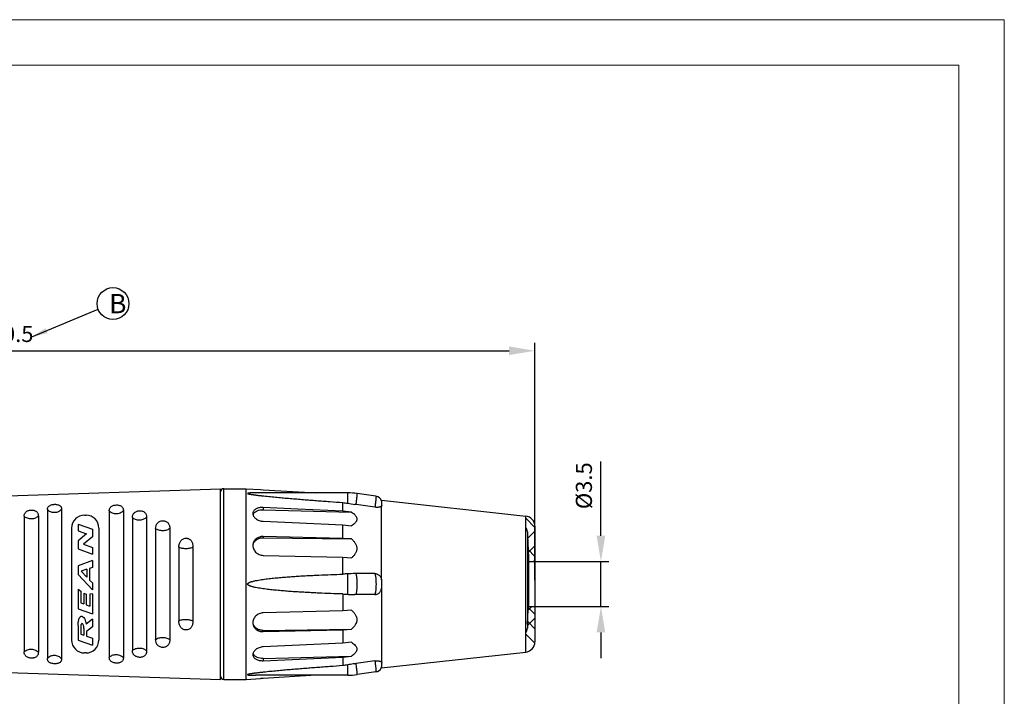
# Model space of a CAD drawing. Units: millimetres. Extents: x 2839 to 3136, y -1033 to -823.
# Drawn here: x 2983 to 3136, y -928 to -823 of the extents above; entities that cross this region are included whole.
import ezdxf

# ---------------------------------------------------------------- set-up
doc = ezdxf.new("R2010")
doc.units = ezdxf.units.MM
doc.layers.get('0').update_dxf_attribs({"lineweight": 30})
for name, color, linetype, lineweight in [('切线层', 8, 'Continuous', 9), ('剖面线层', 3, 'Continuous', 18), ('尺寸线层', 1, 'Continuous', 18), ('文本层', 7, 'Continuous', 18)]:
    doc.layers.add(name, color=color, linetype=linetype, lineweight=lineweight)
doc.styles.get("Standard").update_dxf_attribs({"font": 'swisscl.ttf'})
doc.dimstyles.new('ISO-25', dxfattribs={"dimtxt": 2.5, "dimasz": 2.5, "dimexe": 1.25, "dimexo": 0.625, "dimtad": 1, "dimlfac": 0.5, "dimdsep": 46, "dimtxsty": 'Standard', "dimblk": 'DOTSMALL', "dimblk2": 'DOTSMALL', "dimcen": 2.5, "dimadec": 0, "dimazin": 0, "dimtfac": 1, "dimtmove": 0, "dimatfit": 3, "dimfxl": 1, "dimarcsym": 0})
doc.dimstyles.get("Standard").update_dxf_attribs({"dimtxt": 2.5, "dimasz": 2.5, "dimexe": 0.8, "dimexo": 0.1, "dimtad": 1, "dimdsep": 46, "dimlunit": 6, "dimtxsty": 'Standard', "dimcen": 2.5, "dimadec": 0, "dimazin": 0, "dimtm": 0.1, "dimtfac": 0.5, "dimtmove": 0, "dimatfit": 3, "dimfxl": 1, "dimtolj": 1, "dimarcsym": 0})

# ---------------------------------------------------------------- blocks, each defined once
blk = doc.blocks.new('*D113')
at = {"layer": 'DEFPOINTS', "color": 0, "transparency": 16777216}
for p in [(3063.25, -874.46), (2895.65, -910.66), (3063.25, -910.66)]:
    blk.add_point(p, dxfattribs=at)
at = {"layer": '尺寸线层', "color": 0, "lineweight": -2, "transparency": 16777216}
for p, q in [((2895.65, -910.03), (2895.65, -873.21)), ((3063.25, -910.03), (3063.25, -873.21)), ((2899.65, -874.46), (3059.25, -874.46))]:
    blk.add_line(p, q, dxfattribs=at)
at = {"layer": '尺寸线层', "color": 0, "transparency": 16777216}
for points in [[(2899.65, -873.79), (2899.65, -875.12), (2895.65, -874.46)], [(3059.25, -873.79), (3059.25, -875.12), (3063.25, -874.46)]]:
    blk.add_solid(points, dxfattribs=at)
at = {"layer": '尺寸线层', "color": 0, "lineweight": 18, "transparency": 16777216, "insert": (2979.45, -872.17), "char_height": 2.5, "attachment_point": 5}
blk.add_mtext('83%%P0.5', dxfattribs=at)
blk = doc.blocks.new('*D119')
at = {"layer": 'DEFPOINTS', "color": 0, "transparency": 16777216}
for p in [(3062.75, -907.16), (3062.63, -914.16), (3073.5, -914.16)]:
    blk.add_point(p, dxfattribs=at)
at = {"layer": '尺寸线层', "color": 0, "lineweight": -2, "transparency": 16777216}
for p, q in [((3073.5, -903.16), (3073.5, -891.65)), ((3063.38, -907.16), (3074.75, -907.16)), ((3073.5, -914.16), (3073.5, -907.16)), ((3063.26, -914.16), (3074.75, -914.16)), ((3073.5, -918.16), (3073.5, -922.16))]:
    blk.add_line(p, q, dxfattribs=at)
at = {"layer": '尺寸线层', "color": 0, "transparency": 16777216}
for points in [[(3072.83, -903.16), (3074.17, -903.16), (3073.5, -907.16)], [(3072.83, -918.16), (3074.17, -918.16), (3073.5, -914.16)]]:
    blk.add_solid(points, dxfattribs=at)
at = {"layer": '尺寸线层', "color": 0, "lineweight": 18, "transparency": 16777216, "insert": (3071.18, -895.4), "char_height": 2.5, "attachment_point": 5, "rotation": 90}
blk.add_mtext('%%C3.5', dxfattribs=at)

msp = doc.modelspace()

# ---------------------------------------------------------------- linework, layer by layer
at = {"color": 7, "linetype": 'Continuous', "lineweight": 25}
for p, q in [((2962.001, -897.607), (3014.454, -895.859)), ((3014.454, -925.459), (3014.454, -895.859)), ((3014.954, -895.859), (3018.454, -895.859)), ((3018.454, -895.859), (3020.635, -895.99)), ((3018.454, -925.459), (3018.454, -895.859)), ((3034.19, -896.512), (3019.882, -896.512)), ((3020.633, -895.99), (3021.07, -896.017)), ((3021.07, -896.017), (3029.283, -896.512)), ((3038.574, -897.03), (3035.656, -896.615)), ((3033.454, -899.33), (3033.454, -897.999)), ((3038.41, -898.739), (3035.491, -898.324)), ((3039.405, -897.652), (3039.454, -897.659)), ((3039.454, -897.659), (3061.828, -900.103)), ((3039.454, -897.778), (3039.454, -897.659)), ((3039.454, -909.991), (3039.454, -898.516)), ((2983.983, -900.129), (2983.983, -921.189)), ((2986.173, -900.073), (2986.173, -921.245)), ((2987.583, -899.105), (2987.583, -922.213)), ((2989.773, -899.045), (2989.773, -922.273)), ((2993.334, -899.973), (2993.574, -899.973)), ((2997.183, -899.279), (2997.183, -922.039)), ((2999.373, -899.22), (2999.373, -922.098)), ((3021.053, -899.123), (3034.791, -899.479)), ((3026.452, -899.014), (3021.07, -898.772)), ((3033.454, -899.33), (3026.452, -899.014)), ((3034.791, -899.479), (3033.454, -899.33)), ((2992.354, -901.35), (2992.354, -902.39)), ((2992.354, -901.35), (2994.554, -902.151)), ((3000.783, -900.333), (3000.783, -920.985)), ((3002.973, -900.281), (3002.973, -921.037)), ((3021.07, -900.913), (3033.454, -901.471)), ((3033.454, -903.583), (3033.454, -901.471)), ((3033.454, -901.471), (3034.791, -901.621)), ((3063.254, -901.694), (3063.254, -919.624)), ((2991.334, -901.973), (2991.334, -919.345)), ((2992.354, -902.39), (2993.647, -902.86)), ((2993.647, -902.86), (2992.354, -903.933)), ((2994.554, -902.151), (2994.554, -903.339)), ((2995.574, -901.973), (2995.574, -919.345)), ((3004.383, -902.048), (3004.383, -919.27)), ((3006.573, -902.005), (3006.573, -919.313)), ((3062.098, -903.171), (3062.254, -906.534)), ((2992.354, -903.933), (2992.354, -905.202)), ((2994.554, -903.339), (2993.186, -904.468)), ((2993.186, -904.468), (2994.554, -904.966)), ((3021.053, -903.469), (3034.791, -903.664)), ((3033.454, -903.583), (3021.07, -903.277)), ((3034.791, -903.664), (3033.454, -903.583)), ((2992.354, -905.202), (2994.554, -906.003)), ((2994.554, -904.966), (2994.554, -906.003)), ((3007.983, -904.956), (3007.983, -916.362)), ((3010.173, -904.927), (3010.173, -916.391)), ((3021.07, -906.201), (3033.454, -906.506)), ((2994.554, -907.025), (2992.354, -907.809)), ((2992.354, -907.809), (2992.354, -909.182)), ((2994.554, -907.025), (2994.554, -908.091)), ((3033.454, -909.121), (3033.454, -906.506)), ((3033.454, -906.506), (3034.791, -906.588)), ((3062.254, -906.534), (3062.254, -913.534)), ((3062.254, -907.159), (3063.254, -907.159)), ((3062.254, -907.159), (3062.254, -914.159)), ((2992.354, -909.182), (2994.554, -911.55)), ((2993.707, -908.369), (2992.819, -908.663)), ((2992.819, -908.663), (2993.707, -909.594)), ((2993.707, -908.369), (2993.707, -909.594)), ((2994.554, -908.091), (2994.13, -908.228)), ((2994.13, -908.228), (2994.13, -910.037)), ((3038.41, -909.036), (3035.309, -909.036)), ((2994.13, -910.037), (2994.554, -910.483)), ((2994.554, -910.483), (2994.554, -911.55)), ((2992.354, -911.44), (2992.757, -911.75)), ((2992.354, -911.44), (2992.354, -914.491)), ((2992.757, -911.75), (2992.757, -913.561)), ((2993.215, -912.057), (2993.617, -912.204)), ((2993.215, -912.057), (2993.215, -913.728)), ((2993.617, -912.204), (2993.617, -913.875)), ((2994.554, -912.19), (2994.152, -912.211)), ((2994.152, -912.211), (2994.152, -914.069)), ((2994.554, -912.19), (2994.554, -915.291)), ((3033.454, -912.197), (3033.454, -914.812)), ((3038.41, -912.282), (3035.309, -912.282)), ((3039.454, -911.327), (3039.454, -922.804)), ((2992.757, -913.561), (2993.215, -913.728)), ((2993.617, -913.875), (2994.152, -914.069)), ((3062.098, -916.897), (3062.254, -913.534)), ((2992.354, -914.491), (2994.554, -915.291)), ((3033.454, -914.812), (3021.07, -915.117)), ((3034.791, -914.73), (3033.454, -914.812)), ((3062.254, -914.159), (3063.254, -914.159)), ((2994.554, -916.096), (2993.576, -916.898)), ((2994.554, -916.096), (2994.554, -917.275)), ((2992.354, -917.106), (2992.354, -919.358)), ((2992.752, -917.322), (2992.752, -918.41)), ((2992.752, -918.41), (2993.245, -918.589)), ((2993.245, -917.529), (2993.245, -918.589)), ((2994.554, -917.275), (2993.647, -918.032)), ((2993.647, -918.032), (2993.647, -918.747)), ((3021.053, -917.849), (3034.791, -917.654)), ((3021.07, -918.041), (3033.454, -917.735)), ((3033.454, -917.735), (3034.791, -917.654)), ((3033.454, -917.735), (3033.454, -919.847)), ((2992.354, -919.358), (2994.554, -920.159)), ((2993.647, -918.747), (2994.554, -919.078)), ((2994.554, -919.078), (2994.554, -920.159)), ((3033.454, -919.847), (3021.07, -920.405)), ((3034.791, -919.697), (3033.454, -919.847)), ((2993.574, -921.345), (2993.334, -921.345)), ((3039.454, -923.659), (3061.828, -921.215)), ((3021.053, -922.195), (3034.791, -921.839)), ((3021.07, -922.546), (3033.454, -921.988)), ((3033.454, -921.988), (3034.791, -921.839)), ((3033.454, -921.988), (3033.454, -923.319)), ((3038.41, -922.579), (3035.491, -922.994)), ((2962.001, -923.711), (3014.454, -925.459)), ((3038.574, -924.288), (3035.656, -924.703)), ((3039.405, -923.666), (3039.454, -923.659)), ((3039.454, -923.536), (3039.454, -923.659)), ((3014.954, -925.459), (3018.454, -925.459)), ((3018.454, -925.459), (3020.635, -925.328)), ((3034.19, -924.806), (3019.882, -924.806)), ((3021.07, -925.301), (3020.633, -925.328)), ((3029.283, -924.806), (3021.07, -925.301))]:
    msp.add_line(p, q, dxfattribs=at)
at = {"color": 0, "lineweight": 20}
for points in [[(2839.173, -1033.063), (3136.113, -1033.063), (3136.113, -823.084), (2839.173, -823.084)], [(2846.243, -1025.993), (3129.043, -1025.993), (3129.043, -830.154), (2846.243, -830.154)]]:
    msp.add_lwpolyline(points, close=True, dxfattribs=at)
msp.add_circle((2997.757, -867.135), 2.477)
at = {"color": 7, "linetype": 'Continuous', "lineweight": 25}
for centre, radius, start, end in [((3014.954, -896.359), 0.5, 90, 180), ((3034.19, -906.933), 10.421, 81.91342, 90.0005), ((3038.421, -898.102), 1.083, 17.67004, 81.887), ((3056.747, -764.081), 135.929, 260.13303, 260.44751), ((3042.619, -847.87), 50.957, 260.47865, 261.75227), ((3034.192, -907.466), 9.234, 81.91047, 83.05266), ((2993.334, -901.973), 2, 90, 180), ((2993.574, -901.973), 2, 0, 90), ((3020.311, -900.207), 0.868, 148.30117, 150.09968), ((3061.654, -901.694), 1.6, 0, 83.76552), ((3061.099, -902.593), 1, 2.663, 43.18984), ((3020.797, -904.91), 1.343, 164.73859, 169.64722), ((3037.268, -960.327), 51.348, 93.43684, 94.25928), ((3037.822, -910.3), 1.663, 8.7848, 10.73027), ((3034.247, -910.659), 5.26, 359.98872, 0.50822), ((3037.268, -860.991), 51.348, 265.74072, 266.56316), ((3037.822, -911.018), 1.663, 349.27087, 351.22136), ((3020.797, -916.408), 1.343, 190.35278, 195.26141), ((3061.099, -917.475), 1, 316.81016, 357.337), ((2993.334, -919.345), 2, 180, 270), ((2993.574, -919.345), 2, 270, 0), ((3061.654, -919.624), 1.6, 276.23448, 0), ((3020.311, -921.11), 0.868, 209.90032, 211.69883), ((3034.192, -913.852), 9.234, 276.94734, 278.08953), ((3056.747, -1057.237), 135.929, 99.55249, 99.86697), ((3038.422, -923.216), 1.082, 278.10392, 336.03013), ((3038.418, -923.214), 1.086, 335.99705, 336.64786), ((3014.954, -924.959), 0.5, 180, 270), ((3034.19, -914.385), 10.421, 269.9995, 278.08658)]:
    msp.add_arc(centre, radius, start, end, dxfattribs=at)
for points, knots in [([(3019.88, -896.512), (3019.838, -896.512), (3019.755, -896.512), (3019.63, -896.512), (3019.506, -896.514), (3019.382, -896.516), (3019.259, -896.519), (3019.158, -896.522), (3019.077, -896.526), (3019.017, -896.529), (3018.958, -896.533), (3018.9, -896.537), (3018.843, -896.542), (3018.797, -896.548), (3018.762, -896.553), (3018.736, -896.557), (3018.713, -896.562), (3018.692, -896.568), (3018.676, -896.574), (3018.666, -896.579), (3018.659, -896.585), (3018.654, -896.592), (3018.655, -896.599), (3018.658, -896.604), (3018.663, -896.609), (3018.672, -896.616), (3018.687, -896.624), (3018.707, -896.633), (3018.731, -896.641), (3018.755, -896.649), (3018.791, -896.659), (3018.836, -896.67), (3018.893, -896.683), (3018.971, -896.699), (3019.07, -896.717), (3019.191, -896.738), (3019.313, -896.757), (3019.436, -896.776), (3019.56, -896.794), (3019.685, -896.811), (3019.81, -896.827), (3019.977, -896.849), (3020.187, -896.875), (3020.439, -896.905), (3020.691, -896.934), (3020.944, -896.962), (3021.282, -896.998), (3021.705, -897.042), (3022.214, -897.093), (3022.723, -897.142), (3023.232, -897.19), (3023.742, -897.237), (3024.252, -897.283), (3024.762, -897.328), (3025.443, -897.386), (3026.294, -897.458), (3027.316, -897.541), (3028.339, -897.622), (3029.361, -897.701), (3030.384, -897.778), (3031.749, -897.878), (3032.772, -897.951), (3033.454, -897.999)], [0, 0, 0, 0, 0.0077613, 0.0155006, 0.0232125, 0.0308891, 0.0385187, 0.0460822, 0.0498299, 0.0535468, 0.0572241, 0.0608473, 0.0643942, 0.0678263, 0.0694774, 0.071067, 0.0725705, 0.073957, 0.0751575, 0.0756671, 0.0761077, 0.0767858, 0.0770987, 0.0774602, 0.0778932, 0.0783994, 0.079605, 0.0810119, 0.0825432, 0.0841628, 0.0858457, 0.0893412, 0.0929492, 0.0966303, 0.1041311, 0.111747, 0.1194345, 0.1271706, 0.1349415, 0.1427388, 0.1505565, 0.1583905, 0.1740961, 0.1898392, 0.2056099, 0.2214015, 0.2372096, 0.268863, 0.3005529, 0.332269, 0.3640046, 0.3957553, 0.4275178, 0.4592899, 0.4910698, 0.5546477, 0.6182437, 0.6818528, 0.7454715, 0.8090972, 0.8727281, 1, 1, 1, 1]), ([(2987.583, -899.105), (2987.583, -899.057), (2987.591, -898.959), (2987.633, -898.816), (2987.71, -898.679), (2987.827, -898.553), (2987.988, -898.445), (2988.191, -898.36), (2988.428, -898.303), (2988.685, -898.278), (2988.941, -898.287), (2989.178, -898.33), (2989.38, -898.404), (2989.539, -898.505), (2989.653, -898.625), (2989.726, -898.759), (2989.765, -898.9), (2989.773, -898.996), (2989.773, -899.045)], [0, 0, 0, 0, 0.048053, 0.0963142, 0.1466526, 0.201863, 0.2648254, 0.3372935, 0.4185963, 0.5051471, 0.5913574, 0.6715976, 0.742289, 0.8030332, 0.8560878, 0.9048241, 0.952199, 1, 1, 1, 1]), ([(2997.183, -899.279), (2997.183, -899.226), (2997.191, -899.121), (2997.233, -898.966), (2997.309, -898.818), (2997.426, -898.681), (2997.587, -898.562), (2997.79, -898.468), (2998.027, -898.405), (2998.284, -898.378), (2998.541, -898.39), (2998.779, -898.439), (2998.981, -898.522), (2999.14, -898.633), (2999.254, -898.766), (2999.326, -898.911), (2999.365, -899.064), (2999.373, -899.168), (2999.373, -899.22)], [0, 0, 0, 0, 0.0501655, 0.1004272, 0.1523457, 0.2083518, 0.2710532, 0.3421566, 0.4211852, 0.5049458, 0.5883547, 0.6663007, 0.7356386, 0.7961989, 0.8501808, 0.9006208, 0.9500679, 1, 1, 1, 1]), ([(3039.456, -898.517), (3039.444, -898.539), (3039.407, -898.584), (3039.331, -898.64), (3039.228, -898.688), (3039.1, -898.726), (3038.949, -898.752), (3038.78, -898.764), (3038.597, -898.76), (3038.473, -898.748), (3038.41, -898.739)], [0, 0, 0, 0, 0.0692616, 0.1524995, 0.2533572, 0.3730675, 0.5107701, 0.6638934, 0.8285983, 1, 1, 1, 1]), ([(3039.489, -898.41), (3039.494, -898.362), (3039.502, -898.269), (3039.509, -898.118), (3039.499, -897.952), (3039.472, -897.834), (3039.453, -897.773)], [0, 0, 0, 0, 0.2236782, 0.4379605, 0.7035323, 1, 1, 1, 1]), ([(3039.489, -898.41), (3039.487, -898.428), (3039.481, -898.465), (3039.466, -898.5), (3039.456, -898.517)], [0, 0, 0, 0, 0.4855217, 1, 1, 1, 1]), ([(2983.983, -900.129), (2983.983, -900.017), (2984.009, -899.844), (2984.108, -899.634), (2984.225, -899.486), (2984.386, -899.357), (2984.589, -899.256), (2984.827, -899.188), (2985.084, -899.16), (2985.302, -899.171), (2985.468, -899.202), (2985.618, -899.245), (2985.782, -899.319), (2985.941, -899.441), (2986.054, -899.584), (2986.126, -899.741), (2986.165, -899.905), (2986.173, -900.017), (2986.173, -900.073)], [0, 0, 0, 0, 0.1039818, 0.1574065, 0.2142085, 0.2767273, 0.3465837, 0.4234465, 0.5045013, 0.5851935, 0.6239554, 0.6610465, 0.7291631, 0.7896279, 0.8445365, 0.8965984, 0.9480122, 1, 1, 1, 1]), ([(3000.783, -900.333), (3000.783, -900.273), (3000.791, -900.151), (3000.833, -899.972), (3000.908, -899.799), (3001.023, -899.638), (3001.184, -899.497), (3001.387, -899.385), (3001.626, -899.311), (3001.884, -899.28), (3002.143, -899.297), (3002.382, -899.358), (3002.585, -899.46), (3002.743, -899.595), (3002.855, -899.752), (3002.926, -899.922), (3002.965, -900.1), (3002.973, -900.22), (3002.973, -900.281)], [0, 0, 0, 0, 0.054153, 0.1082098, 0.1632016, 0.2208778, 0.2832348, 0.3517599, 0.4262877, 0.5044289, 0.5822036, 0.6556461, 0.7224936, 0.782931, 0.8388831, 0.8926536, 0.9460413, 1, 1, 1, 1]), ([(3019.476, -899.673), (3019.473, -899.745), (3019.489, -899.897), (3019.578, -900.117), (3019.725, -900.325), (3019.924, -900.513), (3020.168, -900.674), (3020.544, -900.843), (3020.859, -900.904), (3021.07, -900.913)], [0, 0, 0, 0, 0.0985027, 0.2038759, 0.3182577, 0.441985, 0.5741076, 0.7128188, 1, 1, 1, 1]), ([(3021.07, -898.772), (3020.968, -898.767), (3020.767, -898.77), (3020.474, -898.807), (3020.203, -898.878), (3019.962, -898.982), (3019.761, -899.117), (3019.606, -899.28), (3019.506, -899.468), (3019.479, -899.605), (3019.476, -899.673)], [0, 0, 0, 0, 0.1516186, 0.298724, 0.4380967, 0.5677147, 0.6867842, 0.7962985, 0.8991937, 1, 1, 1, 1]), ([(3019.499, -899.902), (3019.503, -899.891), (3019.52, -899.847), (3019.541, -899.805), (3019.558, -899.775)], [0, 0, 0, 0, 0.2468208, 1, 1, 1, 1]), ([(3019.572, -899.752), (3019.603, -899.702), (3019.676, -899.606), (3019.813, -899.48), (3019.976, -899.369), (3020.23, -899.243), (3020.592, -899.14), (3020.897, -899.119), (3021.053, -899.123)], [0, 0, 0, 0, 0.1040573, 0.214515, 0.3318581, 0.4559455, 0.7207821, 1, 1, 1, 1]), ([(3034.791, -899.479), (3034.899, -899.553), (3035.053, -899.668), (3035.24, -899.839), (3035.363, -899.973), (3035.467, -900.113), (3035.547, -900.261), (3035.598, -900.414), (3035.616, -900.571), (3035.598, -900.727), (3035.547, -900.878), (3035.467, -901.021), (3035.326, -901.205), (3035.101, -901.412), (3034.899, -901.553), (3034.791, -901.621)], [0, 0, 0, 0, 0.1392411, 0.2062558, 0.2710292, 0.3332981, 0.3928644, 0.4499834, 0.5054459, 0.560595, 0.6168397, 0.6751258, 0.7358668, 0.8641628, 1, 1, 1, 1]), ([(3004.383, -902.048), (3004.383, -901.908), (3004.408, -901.695), (3004.506, -901.427), (3004.621, -901.239), (3004.78, -901.072), (3004.984, -900.939), (3005.224, -900.851), (3005.484, -900.817), (3005.745, -900.839), (3005.985, -900.916), (3006.188, -901.041), (3006.345, -901.203), (3006.456, -901.389), (3006.527, -901.588), (3006.565, -901.794), (3006.573, -901.935), (3006.573, -902.005)], [0, 0, 0, 0, 0.1154132, 0.173508, 0.233036, 0.2952848, 0.361342, 0.4312529, 0.5034976, 0.5753916, 0.6443038, 0.7089069, 0.7695952, 0.8277907, 0.8849668, 0.9422047, 1, 1, 1, 1]), ([(3007.983, -904.956), (3007.983, -904.875), (3007.991, -904.713), (3008.032, -904.474), (3008.106, -904.241), (3008.219, -904.023), (3008.377, -903.829), (3008.58, -903.672), (3008.822, -903.569), (3009.041, -903.536), (3009.217, -903.545), (3009.389, -903.576), (3009.589, -903.656), (3009.792, -903.807), (3009.947, -903.999), (3010.057, -904.216), (3010.15, -904.524), (3010.173, -904.766), (3010.173, -904.927)], [0, 0, 0, 0, 0.0611017, 0.1220073, 0.1828824, 0.2442035, 0.3065307, 0.3704099, 0.4359403, 0.5024541, 0.5357604, 0.5688348, 0.6336087, 0.6964624, 0.7577671, 0.8182594, 0.8785789, 1, 1, 1, 1]), ([(3019.48, -904.55), (3019.472, -904.651), (3019.477, -904.856), (3019.554, -905.156), (3019.694, -905.439), (3019.892, -905.692), (3020.14, -905.905), (3020.426, -906.067), (3020.74, -906.171), (3020.96, -906.198), (3021.07, -906.201)], [0, 0, 0, 0, 0.1181603, 0.2385434, 0.3614128, 0.4865958, 0.6136445, 0.7419516, 0.8709571, 1, 1, 1, 1]), ([(3021.07, -903.277), (3020.971, -903.275), (3020.774, -903.286), (3020.487, -903.35), (3020.22, -903.461), (3019.983, -903.614), (3019.783, -903.807), (3019.627, -904.032), (3019.522, -904.283), (3019.488, -904.461), (3019.48, -904.55)], [0, 0, 0, 0, 0.1323265, 0.2629593, 0.3909957, 0.5162335, 0.638883, 0.7596748, 0.8796631, 1, 1, 1, 1]), ([(3019.502, -904.557), (3019.523, -904.478), (3019.58, -904.324), (3019.707, -904.112), (3019.87, -903.921), (3020.132, -903.704), (3020.528, -903.514), (3020.878, -903.467), (3021.053, -903.469)], [0, 0, 0, 0, 0.1197976, 0.2407914, 0.3633928, 0.4878337, 0.7412804, 1, 1, 1, 1]), ([(3034.791, -903.664), (3034.9, -903.764), (3035.108, -903.972), (3035.373, -904.321), (3035.531, -904.649), (3035.599, -904.926), (3035.616, -905.138), (3035.599, -905.349), (3035.548, -905.555), (3035.469, -905.752), (3035.33, -906.003), (3035.108, -906.289), (3034.9, -906.491), (3034.791, -906.588)], [0, 0, 0, 0, 0.1283945, 0.2551588, 0.3797475, 0.4413613, 0.5025913, 0.5636814, 0.6248975, 0.686416, 0.7483663, 0.8734156, 1, 1, 1, 1]), ([(3018.654, -910.659), (3018.654, -910.639), (3018.665, -910.6), (3018.701, -910.552), (3018.745, -910.513), (3018.793, -910.479), (3018.843, -910.45), (3018.913, -910.414), (3019.003, -910.375), (3019.113, -910.334), (3019.224, -910.298), (3019.336, -910.264), (3019.487, -910.223), (3019.677, -910.177), (3019.982, -910.111), (3020.367, -910.04), (3020.83, -909.965), (3021.294, -909.899), (3021.759, -909.84), (3022.224, -909.785), (3022.691, -909.735), (3023.313, -909.673), (3024.091, -909.604), (3025.026, -909.53), (3025.961, -909.464), (3026.897, -909.405), (3027.833, -909.351), (3028.769, -909.303), (3030.018, -909.244), (3031.58, -909.181), (3032.829, -909.139), (3033.454, -909.121)], [0, 0, 0, 0, 0.0039156, 0.0078318, 0.0117474, 0.0156563, 0.0195657, 0.0234741, 0.0312873, 0.0391007, 0.0469134, 0.054726, 0.0625384, 0.0781623, 0.0937859, 0.125032, 0.1562783, 0.1875246, 0.2187711, 0.2500177, 0.2812645, 0.3125114, 0.3750055, 0.4375006, 0.4999966, 0.5624936, 0.6249916, 0.6874905, 0.7499905, 0.8749932, 1, 1, 1, 1]), ([(3035.309, -909.036), (3035.122, -909.037), (3034.749, -909.044), (3034.376, -909.06), (3034.19, -909.071)], [0, 0, 0, 0, 0.5001096, 1, 1, 1, 1]), ([(3038.41, -909.036), (3038.473, -909.036), (3038.601, -909.049), (3038.786, -909.104), (3038.957, -909.194), (3039.109, -909.314), (3039.237, -909.459), (3039.338, -909.624), (3039.412, -909.802), (3039.444, -909.927), (3039.456, -909.99)], [0, 0, 0, 0, 0.1241618, 0.2487737, 0.3737073, 0.4988637, 0.6241164, 0.7494024, 0.8747034, 1, 1, 1, 1]), ([(3033.454, -912.197), (3032.829, -912.179), (3031.58, -912.137), (3030.018, -912.074), (3028.769, -912.015), (3027.833, -911.967), (3026.897, -911.913), (3025.961, -911.854), (3025.025, -911.788), (3024.091, -911.714), (3023.312, -911.644), (3022.69, -911.583), (3022.224, -911.532), (3021.759, -911.478), (3021.294, -911.419), (3020.829, -911.353), (3020.367, -911.278), (3019.982, -911.207), (3019.677, -911.141), (3019.487, -911.095), (3019.336, -911.054), (3019.224, -911.02), (3019.113, -910.984), (3019.003, -910.943), (3018.913, -910.904), (3018.843, -910.868), (3018.793, -910.839), (3018.745, -910.805), (3018.701, -910.765), (3018.665, -910.718), (3018.654, -910.679), (3018.654, -910.659)], [0, 0, 0, 0, 0.1250075, 0.2500108, 0.3125111, 0.3750104, 0.4375087, 0.500006, 0.5625024, 0.6249978, 0.6874922, 0.7187393, 0.7499862, 0.781233, 0.8124796, 0.8437261, 0.8749726, 0.9062187, 0.9218425, 0.9374664, 0.9452787, 0.9530913, 0.9609041, 0.9687173, 0.9765306, 0.9804384, 0.9843483, 0.9882569, 0.9921707, 0.9960861, 1, 1, 1, 1]), ([(3039.506, -910.612), (3039.506, -910.514), (3039.499, -910.324), (3039.48, -910.136), (3039.466, -910.046)], [0, 0, 0, 0, 0.5208322, 1, 1, 1, 1]), ([(3039.466, -911.272), (3039.473, -911.224), (3039.485, -911.127), (3039.502, -910.923), (3039.507, -910.766), (3039.507, -910.66)], [0, 0, 0, 0, 0.2331091, 0.478848, 1, 1, 1, 1]), ([(3034.19, -912.247), (3034.376, -912.258), (3034.749, -912.274), (3035.122, -912.281), (3035.309, -912.282)], [0, 0, 0, 0, 0.4998904, 1, 1, 1, 1]), ([(3038.41, -912.282), (3038.473, -912.282), (3038.601, -912.269), (3038.786, -912.214), (3038.957, -912.124), (3039.109, -912.004), (3039.237, -911.859), (3039.338, -911.694), (3039.412, -911.516), (3039.444, -911.391), (3039.456, -911.328)], [0, 0, 0, 0, 0.1241618, 0.2487735, 0.3737071, 0.4988634, 0.624116, 0.7494021, 0.8747033, 1, 1, 1, 1]), ([(3021.07, -915.117), (3020.96, -915.12), (3020.74, -915.147), (3020.426, -915.251), (3020.14, -915.413), (3019.892, -915.626), (3019.694, -915.879), (3019.554, -916.162), (3019.477, -916.462), (3019.472, -916.667), (3019.48, -916.768)], [0, 0, 0, 0, 0.1290429, 0.2580484, 0.3863555, 0.5134042, 0.6385872, 0.7614566, 0.8818397, 1, 1, 1, 1]), ([(3034.791, -914.73), (3034.9, -914.827), (3035.108, -915.029), (3035.33, -915.315), (3035.469, -915.566), (3035.548, -915.763), (3035.599, -915.969), (3035.616, -916.18), (3035.599, -916.392), (3035.531, -916.669), (3035.373, -916.997), (3035.108, -917.346), (3034.9, -917.554), (3034.791, -917.654)], [0, 0, 0, 0, 0.1265838, 0.251632, 0.3135815, 0.3751002, 0.4363163, 0.4974068, 0.5586364, 0.6202502, 0.7448395, 0.8716049, 1, 1, 1, 1]), ([(2992.354, -917.106), (2992.354, -916.899), (2992.371, -916.512), (2992.452, -916.125), (2992.525, -915.959)], [0, 0, 0, 0, 0.532941, 1, 1, 1, 1]), ([(2992.525, -915.959), (2992.546, -915.911), (2992.592, -915.821), (2992.69, -915.704), (2992.831, -915.639), (2992.933, -915.657), (2992.98, -915.675)], [0, 0, 0, 0, 0.2636502, 0.5064068, 0.7508787, 1, 1, 1, 1]), ([(2992.819, -916.915), (2992.792, -916.974), (2992.759, -917.111), (2992.752, -917.25), (2992.752, -917.322)], [0, 0, 0, 0, 0.474729, 1, 1, 1, 1]), ([(2992.989, -916.807), (2992.971, -916.8), (2992.931, -916.794), (2992.879, -916.822), (2992.844, -916.865), (2992.827, -916.898), (2992.819, -916.915)], [0, 0, 0, 0, 0.2575615, 0.5053015, 0.7491569, 1, 1, 1, 1]), ([(2992.98, -915.675), (2993.014, -915.687), (2993.158, -915.761), (2993.261, -915.894), (2993.323, -916.001)], [0, 0, 0, 0, 0.2280644, 1, 1, 1, 1]), ([(2993.177, -917.044), (2993.159, -916.992), (2993.117, -916.897), (2993.034, -916.823), (2992.989, -916.807)], [0, 0, 0, 0, 0.5321438, 1, 1, 1, 1]), ([(2993.323, -916.001), (2993.398, -916.128), (2993.509, -916.425), (2993.559, -916.735), (2993.576, -916.898)], [0, 0, 0, 0, 0.4732556, 1, 1, 1, 1]), ([(3010.173, -916.391), (3010.173, -916.552), (3010.15, -916.794), (3010.057, -917.102), (3009.947, -917.319), (3009.792, -917.511), (3009.589, -917.662), (3009.389, -917.742), (3009.217, -917.773), (3009.041, -917.782), (3008.822, -917.749), (3008.58, -917.646), (3008.377, -917.489), (3008.219, -917.295), (3008.106, -917.077), (3008.032, -916.844), (3007.991, -916.605), (3007.983, -916.443), (3007.983, -916.362)], [0, 0, 0, 0, 0.1214211, 0.1817406, 0.2422329, 0.3035377, 0.3663914, 0.4311654, 0.4642398, 0.4975462, 0.5640599, 0.6295902, 0.6934693, 0.7557965, 0.8171176, 0.8779927, 0.9388983, 1, 1, 1, 1]), ([(3019.48, -916.768), (3019.488, -916.857), (3019.522, -917.035), (3019.627, -917.286), (3019.783, -917.511), (3019.983, -917.704), (3020.22, -917.857), (3020.487, -917.968), (3020.774, -918.032), (3020.971, -918.043), (3021.07, -918.041)], [0, 0, 0, 0, 0.1203369, 0.2403252, 0.361117, 0.4837665, 0.6090043, 0.7370407, 0.8676735, 1, 1, 1, 1]), ([(3021.053, -917.849), (3020.878, -917.851), (3020.528, -917.804), (3020.132, -917.614), (3019.87, -917.397), (3019.707, -917.206), (3019.58, -916.994), (3019.523, -916.84), (3019.502, -916.761)], [0, 0, 0, 0, 0.2587196, 0.5121663, 0.6366072, 0.7592086, 0.8802024, 1, 1, 1, 1]), ([(2993.245, -917.529), (2993.245, -917.485), (2993.241, -917.322), (2993.217, -917.158), (2993.177, -917.044)], [0, 0, 0, 0, 0.2643384, 1, 1, 1, 1]), ([(3006.573, -919.313), (3006.573, -919.383), (3006.565, -919.524), (3006.527, -919.73), (3006.456, -919.929), (3006.345, -920.115), (3006.188, -920.277), (3005.985, -920.402), (3005.745, -920.479), (3005.484, -920.501), (3005.224, -920.467), (3004.984, -920.379), (3004.78, -920.246), (3004.621, -920.079), (3004.506, -919.891), (3004.408, -919.623), (3004.383, -919.41), (3004.383, -919.27)], [0, 0, 0, 0, 0.057795, 0.115032, 0.1722071, 0.2304044, 0.2910913, 0.3556924, 0.4246041, 0.4964985, 0.5687437, 0.6386561, 0.7047152, 0.7669657, 0.8264945, 0.8845883, 1, 1, 1, 1]), ([(3034.791, -919.697), (3034.899, -919.765), (3035.101, -919.906), (3035.326, -920.113), (3035.467, -920.296), (3035.547, -920.44), (3035.598, -920.591), (3035.616, -920.747), (3035.598, -920.904), (3035.547, -921.057), (3035.467, -921.205), (3035.363, -921.345), (3035.24, -921.479), (3035.053, -921.65), (3034.899, -921.765), (3034.791, -921.839)], [0, 0, 0, 0, 0.1358366, 0.2641315, 0.324872, 0.3831581, 0.439403, 0.4945524, 0.5500145, 0.6071334, 0.6666996, 0.7289691, 0.7937428, 0.8607583, 1, 1, 1, 1]), ([(2986.173, -921.245), (2986.173, -921.301), (2986.165, -921.413), (2986.126, -921.577), (2986.054, -921.734), (2985.941, -921.877), (2985.782, -921.999), (2985.618, -922.073), (2985.468, -922.116), (2985.302, -922.147), (2985.084, -922.158), (2984.827, -922.13), (2984.589, -922.062), (2984.386, -921.961), (2984.225, -921.832), (2984.108, -921.684), (2984.009, -921.474), (2983.983, -921.301), (2983.983, -921.189)], [0, 0, 0, 0, 0.0519876, 0.1034005, 0.1554615, 0.2103716, 0.2708357, 0.3389513, 0.376042, 0.414804, 0.4954964, 0.5765517, 0.6534166, 0.7232738, 0.7857933, 0.8425953, 0.8960193, 1, 1, 1, 1]), ([(3002.973, -921.037), (3002.973, -921.098), (3002.965, -921.218), (3002.926, -921.396), (3002.855, -921.566), (3002.743, -921.723), (3002.585, -921.858), (3002.382, -921.96), (3002.143, -922.021), (3001.884, -922.038), (3001.626, -922.007), (3001.387, -921.933), (3001.184, -921.821), (3001.023, -921.68), (3000.908, -921.519), (3000.833, -921.346), (3000.791, -921.167), (3000.783, -921.045), (3000.783, -920.985)], [0, 0, 0, 0, 0.0539585, 0.1073456, 0.1611154, 0.2170686, 0.277505, 0.3443516, 0.4177944, 0.4955692, 0.573711, 0.6482401, 0.7167661, 0.7791235, 0.8367991, 0.8917907, 0.9458472, 1, 1, 1, 1]), ([(3021.07, -920.405), (3020.859, -920.414), (3020.544, -920.475), (3020.168, -920.644), (3019.924, -920.805), (3019.725, -920.993), (3019.578, -921.201), (3019.489, -921.421), (3019.473, -921.573), (3019.476, -921.645)], [0, 0, 0, 0, 0.2871812, 0.4258924, 0.558015, 0.6817423, 0.7961241, 0.9014973, 1, 1, 1, 1]), ([(3019.558, -921.543), (3019.552, -921.533), (3019.53, -921.492), (3019.511, -921.449), (3019.499, -921.416)], [0, 0, 0, 0, 0.2536341, 1, 1, 1, 1]), ([(3021.053, -922.195), (3020.897, -922.199), (3020.592, -922.178), (3020.23, -922.075), (3019.976, -921.949), (3019.813, -921.838), (3019.676, -921.712), (3019.603, -921.616), (3019.572, -921.566)], [0, 0, 0, 0, 0.2792179, 0.5440545, 0.6681419, 0.785485, 0.8959427, 1, 1, 1, 1]), ([(2989.773, -922.273), (2989.773, -922.322), (2989.765, -922.418), (2989.726, -922.559), (2989.653, -922.693), (2989.539, -922.813), (2989.38, -922.914), (2989.178, -922.988), (2988.941, -923.031), (2988.685, -923.04), (2988.428, -923.015), (2988.191, -922.958), (2987.988, -922.873), (2987.827, -922.764), (2987.71, -922.639), (2987.633, -922.502), (2987.591, -922.359), (2987.583, -922.261), (2987.583, -922.213)], [0, 0, 0, 0, 0.0478029, 0.0951825, 0.1439233, 0.1969808, 0.25772, 0.3284085, 0.4086455, 0.4948507, 0.5813945, 0.6626932, 0.7351609, 0.7981198, 0.8533305, 0.9036747, 0.9519437, 1, 1, 1, 1]), ([(2999.373, -922.098), (2999.373, -922.15), (2999.365, -922.254), (2999.326, -922.407), (2999.254, -922.552), (2999.14, -922.685), (2998.981, -922.796), (2998.779, -922.879), (2998.541, -922.928), (2998.284, -922.94), (2998.027, -922.913), (2997.79, -922.85), (2997.587, -922.756), (2997.426, -922.637), (2997.309, -922.5), (2997.233, -922.352), (2997.191, -922.197), (2997.183, -922.092), (2997.183, -922.039)], [0, 0, 0, 0, 0.0499314, 0.0993775, 0.1498173, 0.2038008, 0.2643612, 0.333699, 0.4116447, 0.4950522, 0.5788136, 0.6578427, 0.7289463, 0.7916474, 0.847653, 0.8995717, 0.9498341, 1, 1, 1, 1]), ([(3019.476, -921.645), (3019.479, -921.713), (3019.506, -921.85), (3019.606, -922.038), (3019.761, -922.201), (3019.962, -922.336), (3020.203, -922.44), (3020.474, -922.511), (3020.767, -922.548), (3020.968, -922.551), (3021.07, -922.546)], [0, 0, 0, 0, 0.1008063, 0.2037015, 0.3132158, 0.4322853, 0.5619033, 0.701276, 0.8483814, 1, 1, 1, 1]), ([(3035.309, -923.018), (3035.215, -923.032), (3034.842, -923.087), (3034.469, -923.146), (3034.19, -923.193)], [0, 0, 0, 0, 0.2499126, 1, 1, 1, 1]), ([(3038.41, -922.579), (3038.473, -922.57), (3038.598, -922.558), (3038.781, -922.554), (3038.951, -922.567), (3039.102, -922.593), (3039.23, -922.631), (3039.333, -922.68), (3039.409, -922.736), (3039.445, -922.781), (3039.458, -922.803)], [0, 0, 0, 0, 0.1717459, 0.3367283, 0.4900205, 0.6277517, 0.7473474, 0.8479795, 0.9309483, 1, 1, 1, 1]), ([(3039.416, -923.645), (3039.444, -923.578), (3039.488, -923.442), (3039.51, -923.247), (3039.504, -923.07), (3039.495, -922.962), (3039.489, -922.908)], [0, 0, 0, 0, 0.2924448, 0.5667296, 0.7834792, 1, 1, 1, 1]), ([(3039.458, -922.803), (3039.467, -922.82), (3039.481, -922.854), (3039.487, -922.891), (3039.489, -922.908)], [0, 0, 0, 0, 0.5139584, 1, 1, 1, 1]), ([(3033.454, -923.319), (3032.772, -923.367), (3031.749, -923.44), (3030.384, -923.54), (3029.361, -923.617), (3028.339, -923.696), (3027.316, -923.777), (3026.294, -923.86), (3025.443, -923.932), (3024.762, -923.99), (3024.252, -924.035), (3023.742, -924.081), (3023.232, -924.128), (3022.723, -924.176), (3022.214, -924.225), (3021.705, -924.276), (3021.282, -924.32), (3020.944, -924.356), (3020.691, -924.384), (3020.439, -924.413), (3020.187, -924.443), (3019.977, -924.469), (3019.81, -924.491), (3019.685, -924.507), (3019.56, -924.524), (3019.436, -924.542), (3019.313, -924.561), (3019.191, -924.58), (3019.07, -924.601), (3018.971, -924.619), (3018.893, -924.635), (3018.836, -924.648), (3018.791, -924.659), (3018.755, -924.669), (3018.731, -924.677), (3018.707, -924.685), (3018.687, -924.694), (3018.672, -924.702), (3018.663, -924.709), (3018.658, -924.714), (3018.655, -924.719), (3018.654, -924.726), (3018.659, -924.733), (3018.666, -924.738), (3018.676, -924.744), (3018.692, -924.75), (3018.713, -924.756), (3018.736, -924.761), (3018.762, -924.765), (3018.797, -924.77), (3018.843, -924.776), (3018.9, -924.781), (3018.958, -924.785), (3019.017, -924.789), (3019.077, -924.792), (3019.158, -924.796), (3019.259, -924.799), (3019.382, -924.802), (3019.506, -924.804), (3019.63, -924.805), (3019.755, -924.806), (3019.838, -924.806), (3019.88, -924.806)], [0, 0, 0, 0, 0.1272719, 0.1909028, 0.2545285, 0.3181471, 0.3817562, 0.4453523, 0.5089302, 0.54071, 0.5724821, 0.6042446, 0.6359953, 0.6677309, 0.699447, 0.7311369, 0.7627903, 0.7785984, 0.79439, 0.8101606, 0.8259038, 0.8416094, 0.8494433, 0.857261, 0.8650583, 0.8728293, 0.8805653, 0.8882528, 0.8958687, 0.9033695, 0.9070507, 0.9106587, 0.914154, 0.915837, 0.9174566, 0.9189882, 0.9203943, 0.9215997, 0.9221068, 0.9225403, 0.9229015, 0.9232139, 0.9238927, 0.9243326, 0.9248415, 0.9260429, 0.9274296, 0.9289329, 0.9305225, 0.9321735, 0.9356058, 0.9391527, 0.9427759, 0.9464531, 0.9501701, 0.9539177, 0.9614813, 0.9691108, 0.9767875, 0.9844994, 0.9922387, 1, 1, 1, 1])]:
    msp.add_open_spline(points, degree=3, knots=knots, dxfattribs=at)
at = {"layer": '切线层', "color": 9, "linetype": 'Continuous', "lineweight": 25}
for p, q in [((3014.954, -925.459), (3014.954, -895.859)), ((3034.19, -898.125), (3034.19, -896.512)), ((3021.07, -898.772), (3021.053, -899.123)), ((3061.828, -921.215), (3061.828, -900.103)), ((3062.098, -902.546), (3062.098, -917.522)), ((3021.07, -903.277), (3021.053, -903.469)), ((3034.19, -912.247), (3034.19, -909.071)), ((3021.053, -917.849), (3021.07, -918.041)), ((3021.053, -922.195), (3021.07, -922.546)), ((3034.19, -924.806), (3034.19, -923.193))]:
    msp.add_line(p, q, dxfattribs=at)
for points, knots in [([(3035.491, -898.324), (3035.507, -898.214), (3035.537, -897.997), (3035.577, -897.683), (3035.607, -897.433), (3035.627, -897.249), (3035.639, -897.125), (3035.65, -897.013), (3035.658, -896.913), (3035.664, -896.826), (3035.667, -896.754), (3035.668, -896.703), (3035.668, -896.67), (3035.666, -896.651), (3035.665, -896.637), (3035.663, -896.626), (3035.66, -896.619), (3035.657, -896.615), (3035.656, -896.615)], [0, 0, 0, 0, 0.1937999, 0.3805395, 0.5527544, 0.6313651, 0.7039321, 0.7697374, 0.828172, 0.8786524, 0.9207196, 0.9539918, 0.9672291, 0.9781779, 0.9868388, 0.9932365, 0.9974728, 1, 1, 1, 1]), ([(3038.574, -897.03), (3038.576, -897.03), (3038.579, -897.033), (3038.581, -897.04), (3038.583, -897.051), (3038.586, -897.074), (3038.587, -897.112), (3038.585, -897.169), (3038.582, -897.241), (3038.576, -897.328), (3038.568, -897.428), (3038.558, -897.54), (3038.545, -897.664), (3038.525, -897.848), (3038.496, -898.098), (3038.455, -898.412), (3038.425, -898.629), (3038.41, -898.739)], [0, 0, 0, 0, 0.002531, 0.0067648, 0.0131584, 0.0218245, 0.0460275, 0.0793098, 0.1213993, 0.1719127, 0.2303703, 0.2962043, 0.3687765, 0.4473777, 0.6195791, 0.8061686, 1, 1, 1, 1]), ([(2986.173, -900.073), (2986.116, -900.147), (2985.975, -900.283), (2985.716, -900.434), (2985.418, -900.531), (2985.098, -900.57), (2984.775, -900.547), (2984.469, -900.465), (2984.198, -900.328), (2984.046, -900.2), (2983.983, -900.129)], [0, 0, 0, 0, 0.1143455, 0.23645, 0.3649028, 0.4971337, 0.6298236, 0.7595723, 0.8835685, 1, 1, 1, 1]), ([(2988.654, -899.574), (2988.55, -899.574), (2988.342, -899.553), (2988.048, -899.461), (2987.787, -899.313), (2987.643, -899.179), (2987.583, -899.105)], [0, 0, 0, 0, 0.2601485, 0.5157359, 0.7630457, 1, 1, 1, 1]), ([(2989.773, -899.045), (2989.714, -899.127), (2989.57, -899.278), (2989.3, -899.446), (2988.988, -899.551), (2988.766, -899.574), (2988.654, -899.574)], [0, 0, 0, 0, 0.2355821, 0.4824459, 0.7386193, 1, 1, 1, 1]), ([(2997.183, -899.279), (2997.244, -899.35), (2997.388, -899.479), (2997.648, -899.622), (2997.943, -899.71), (2998.15, -899.73), (2998.254, -899.73)], [0, 0, 0, 0, 0.2345669, 0.4814238, 0.738036, 1, 1, 1, 1]), ([(2998.254, -899.73), (2998.366, -899.73), (2998.587, -899.707), (2998.899, -899.607), (2999.169, -899.446), (2999.314, -899.299), (2999.373, -899.22)], [0, 0, 0, 0, 0.26344, 0.5207626, 0.7670939, 1, 1, 1, 1]), ([(3002.973, -900.281), (3002.915, -900.351), (3002.774, -900.479), (3002.515, -900.621), (3002.217, -900.712), (3001.898, -900.749), (3001.575, -900.728), (3001.182, -900.629), (3000.915, -900.472), (3000.783, -900.333)], [0, 0, 0, 0, 0.1125183, 0.2343111, 0.3636221, 0.4973696, 0.631655, 0.7624909, 1, 1, 1, 1]), ([(3006.573, -902.005), (3006.514, -902.064), (3006.369, -902.172), (3006.112, -902.287), (3005.815, -902.362), (3005.497, -902.392), (3005.177, -902.375), (3004.873, -902.311), (3004.604, -902.206), (3004.448, -902.105), (3004.383, -902.048)], [0, 0, 0, 0, 0.1067918, 0.2270891, 0.3580252, 0.4951104, 0.6329367, 0.7659967, 0.8894946, 1, 1, 1, 1]), ([(3010.173, -904.927), (3010.143, -904.947), (3010.078, -904.983), (3009.928, -905.049), (3009.707, -905.114), (3009.413, -905.162), (3009.097, -905.181), (3008.779, -905.17), (3008.477, -905.129), (3008.21, -905.061), (3008.051, -904.995), (3007.983, -904.956)], [0, 0, 0, 0, 0.0466314, 0.0987292, 0.2173075, 0.3509157, 0.4929862, 0.6360688, 0.7726167, 0.8957676, 1, 1, 1, 1]), ([(3035.491, -912.282), (3035.498, -912.267), (3035.512, -912.234), (3035.537, -912.155), (3035.566, -912.033), (3035.596, -911.861), (3035.621, -911.658), (3035.642, -911.431), (3035.662, -911.096), (3035.672, -910.659), (3035.662, -910.222), (3035.642, -909.887), (3035.621, -909.66), (3035.596, -909.457), (3035.566, -909.285), (3035.537, -909.163), (3035.512, -909.084), (3035.498, -909.051), (3035.491, -909.036)], [0, 0, 0, 0, 0.0149003, 0.0325942, 0.0760994, 0.1297225, 0.1923116, 0.2623943, 0.3382898, 0.5, 0.6617102, 0.7376057, 0.8076884, 0.8702775, 0.9239006, 0.9674058, 0.9850997, 1, 1, 1, 1]), ([(3038.41, -909.036), (3038.417, -909.051), (3038.43, -909.084), (3038.456, -909.163), (3038.485, -909.285), (3038.514, -909.457), (3038.539, -909.659), (3038.56, -909.887), (3038.58, -910.222), (3038.59, -910.659), (3038.58, -911.096), (3038.56, -911.432), (3038.539, -911.659), (3038.514, -911.861), (3038.485, -912.033), (3038.456, -912.155), (3038.43, -912.234), (3038.417, -912.267), (3038.41, -912.282)], [0, 0, 0, 0, 0.0149073, 0.0325935, 0.0760652, 0.1296819, 0.1922744, 0.2623714, 0.3382832, 0.500034, 0.6617878, 0.7376923, 0.8077663, 0.8703283, 0.9239268, 0.9673998, 0.9850903, 1, 1, 1, 1]), ([(3007.983, -916.362), (3008.051, -916.323), (3008.21, -916.256), (3008.477, -916.189), (3008.779, -916.148), (3009.097, -916.137), (3009.413, -916.156), (3009.707, -916.204), (3009.928, -916.269), (3010.078, -916.335), (3010.143, -916.371), (3010.173, -916.391)], [0, 0, 0, 0, 0.1042324, 0.2273833, 0.3639312, 0.5070138, 0.6490843, 0.7826925, 0.9012708, 0.9533686, 1, 1, 1, 1]), ([(3004.383, -919.27), (3004.448, -919.213), (3004.604, -919.112), (3004.873, -919.007), (3005.177, -918.943), (3005.497, -918.926), (3005.815, -918.956), (3006.112, -919.031), (3006.369, -919.146), (3006.514, -919.254), (3006.573, -919.313)], [0, 0, 0, 0, 0.1105054, 0.2340033, 0.3670633, 0.5048896, 0.6419748, 0.7729109, 0.8932082, 1, 1, 1, 1]), ([(2983.983, -921.189), (2984.046, -921.118), (2984.198, -920.99), (2984.469, -920.853), (2984.775, -920.771), (2985.098, -920.748), (2985.418, -920.787), (2985.716, -920.884), (2985.975, -921.035), (2986.116, -921.171), (2986.173, -921.245)], [0, 0, 0, 0, 0.1164315, 0.2404277, 0.3701764, 0.5028663, 0.6350972, 0.76355, 0.8856545, 1, 1, 1, 1]), ([(2997.183, -922.039), (2997.244, -921.968), (2997.388, -921.839), (2997.648, -921.696), (2997.943, -921.608), (2998.15, -921.588), (2998.254, -921.588)], [0, 0, 0, 0, 0.2345669, 0.4814238, 0.738036, 1, 1, 1, 1]), ([(2998.254, -921.588), (2998.366, -921.588), (2998.587, -921.611), (2998.899, -921.711), (2999.169, -921.872), (2999.314, -922.018), (2999.373, -922.098)], [0, 0, 0, 0, 0.26344, 0.5207626, 0.7670939, 1, 1, 1, 1]), ([(3000.783, -920.985), (3000.915, -920.846), (3001.182, -920.689), (3001.575, -920.59), (3001.898, -920.569), (3002.217, -920.605), (3002.515, -920.697), (3002.774, -920.839), (3002.915, -920.967), (3002.973, -921.037)], [0, 0, 0, 0, 0.2375091, 0.368345, 0.5026304, 0.6363779, 0.7656889, 0.8874817, 1, 1, 1, 1]), ([(2988.654, -921.744), (2988.55, -921.744), (2988.342, -921.765), (2988.048, -921.857), (2987.787, -922.005), (2987.643, -922.139), (2987.583, -922.213)], [0, 0, 0, 0, 0.2601485, 0.5157359, 0.7630457, 1, 1, 1, 1]), ([(2989.773, -922.273), (2989.714, -922.191), (2989.57, -922.04), (2989.3, -921.872), (2988.988, -921.767), (2988.766, -921.744), (2988.654, -921.744)], [0, 0, 0, 0, 0.2355821, 0.4824459, 0.7386193, 1, 1, 1, 1]), ([(3035.656, -924.703), (3035.657, -924.703), (3035.66, -924.699), (3035.663, -924.692), (3035.665, -924.681), (3035.666, -924.667), (3035.668, -924.648), (3035.668, -924.615), (3035.667, -924.564), (3035.664, -924.492), (3035.658, -924.405), (3035.65, -924.305), (3035.639, -924.193), (3035.627, -924.069), (3035.607, -923.885), (3035.577, -923.635), (3035.537, -923.32), (3035.507, -923.104), (3035.491, -922.994)], [0, 0, 0, 0, 0.0025272, 0.0067636, 0.0131612, 0.0218221, 0.0327709, 0.0460082, 0.0792804, 0.1213476, 0.171828, 0.2302626, 0.2960679, 0.3686349, 0.4472456, 0.6194605, 0.8062001, 1, 1, 1, 1]), ([(3038.41, -922.579), (3038.425, -922.689), (3038.455, -922.906), (3038.496, -923.22), (3038.525, -923.469), (3038.545, -923.654), (3038.558, -923.778), (3038.568, -923.89), (3038.576, -923.99), (3038.582, -924.077), (3038.585, -924.149), (3038.586, -924.2), (3038.586, -924.233), (3038.585, -924.252), (3038.583, -924.267), (3038.581, -924.278), (3038.579, -924.285), (3038.576, -924.288), (3038.574, -924.288)], [0, 0, 0, 0, 0.193782, 0.3803834, 0.5526401, 0.6312632, 0.7038382, 0.7696712, 0.8281142, 0.8786192, 0.9206964, 0.9539752, 0.9672215, 0.9781762, 0.9868397, 0.9932371, 0.9974714, 1, 1, 1, 1])]:
    msp.add_open_spline(points, degree=3, knots=knots, dxfattribs=at)
at = {"layer": '剖面线层', "lineweight": 25}
for p, q in [((3063.254, -901.877), (3061.828, -900.451)), ((3062.118, -903.597), (3063.254, -902.46)), ((3062.218, -905.742), (3063.254, -904.705)), ((3063.254, -906.367), (3062.197, -905.31)), ((3063.045, -907.159), (3063.254, -906.95)), ((3062.229, -914.711), (3062.781, -914.159)), ((3063.254, -915.347), (3062.246, -914.339)), ((3062.119, -917.065), (3063.254, -915.93)), ((3063.254, -917.593), (3062.146, -916.484)), ((3063.242, -919.825), (3061.828, -918.411))]:
    msp.add_line(p, q, dxfattribs=at)

# ---------------------------------------------------------------- texts
at = {"layer": '文本层', "lineweight": 20, "insert": (2997.162, -865.641), "char_height": 3, "width": 44.42418, "attachment_point": 1}
msp.add_mtext('B', dxfattribs=at)

# ---------------------------------------------------------------- dimensions: what is measured, and where the dimension line sits
at = {"layer": '尺寸线层', "lineweight": 18}
dim = msp.add_linear_dim(base=(3063.254, -874.455), p1=(2895.654, -910.659), p2=(3063.254, -910.659), text='83%%P0.5', dimstyle='ISO-25', override={"dimasz": 4, "dimgap": 1, "dimsah": 1, "dimtp": -0.14, "dimtm": 0.2}, dxfattribs=at)
dim.commit()
dim.dimension.update_dxf_attribs({"geometry": '*D113', "text_midpoint": (2979.454, -872.173)})
dim = msp.add_linear_dim(base=(3073.499, -914.159), p1=(3062.754, -907.159), p2=(3062.635, -914.159), angle=90, text='%%C<>', dimstyle='ISO-25', override={"dimasz": 4, "dimgap": 1, "dimsah": 1, "dimtp": -0.14, "dimtm": 0.2}, dxfattribs=at)
dim.commit()
dim.dimension.update_dxf_attribs({"geometry": '*D119', "text_midpoint": (3073.499, -895.403), "dimtype": 160})

# ---------------------------------------------------------------- leaders
msp.add_leader([(2985.144, -872.311), (2995.44, -868.009)], dimstyle='STANDARD', override={"dimgap": 0.625, "dimtad": 0, "dimlfac": 0.5, "dimlunit": 2, "dimcen": -1, "dimtfac": 0.7, "dimatfit": 1, "dimarcsym": 1})

doc.saveas('drawing.dxf')
